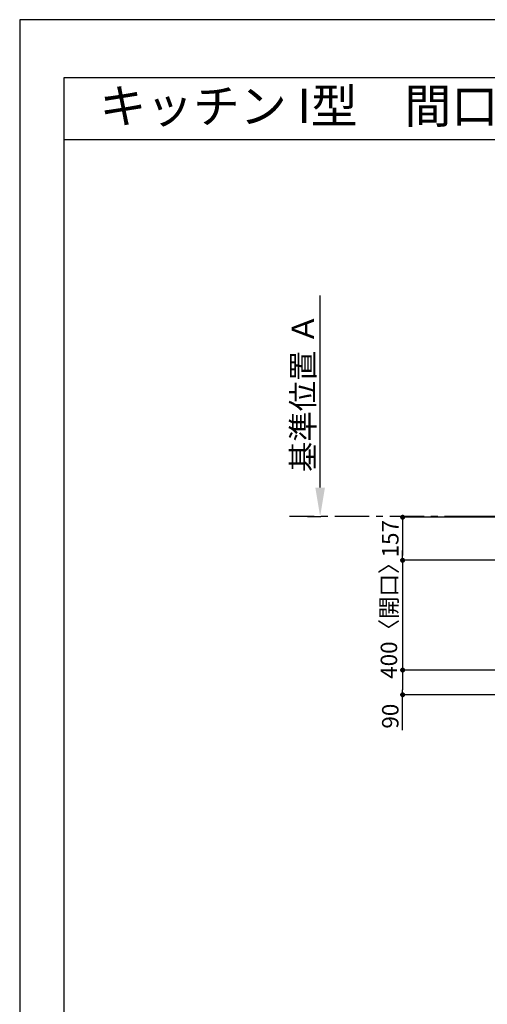
# Model space of a CAD drawing. Extents: x 0 to 26473, y -25 to 8845.
# Drawn here: x 0 to 1704, y 5232 to 8820 of the extents above; entities that cross this region are included whole.
import ezdxf
from ezdxf.enums import TextEntityAlignment as Align

# ---------------------------------------------------------------- set-up
doc = ezdxf.new("R2010")
doc.units = 0
doc.header["$LTSCALE"] = 50
doc.header["$MEASUREMENT"] = 0
doc.linetypes.add('CENTER', pattern=[2, 1.25, -0.25, 0.25, -0.25])
doc.layers.get('0').update_dxf_attribs({"linetype": 'CONTINUOUS'})
doc.layers.get('DEFPOINTS').update_dxf_attribs({"color": 146, "linetype": 'CONTINUOUS'})
for name, color, linetype in [('111-壁仕上', 3, 'CONTINUOUS'), ('160-文字', 254, 'CONTINUOUS'), ('166-寸法B', 11, 'CONTINUOUS'), ('190-図面外枠', 5, 'CONTINUOUS')]:
    doc.layers.add(name, color=color, linetype=linetype)
doc.styles.add('KH001', font='txt')
doc.dimstyles.new('KH1xx030', dxfattribs={"dimscale": 30, "dimtxt": 2, "dimasz": 0.6, "dimexe": 0.3, "dimexo": 1.2, "dimgap": 0.5, "dimtad": 3, "dimdec": 1, "dimdsep": 46, "dimlunit": 6, "dimtxsty": 'KH001', "dimblk": 'DOT', "dimcen": 1, "dimdle": 1, "dimclrd": 256, "dimclre": 256, "dimclrt": 256, "dimadec": 0, "dimazin": 0, "dimtfac": 1, "dimtdec": 1, "dimtix": 1, "dimtmove": 2, "dimatfit": 3, "dimldrblk": 'CLOSEDBLANK', "dimfxl": 1, "dimtolj": 1, "dimtzin": 0, "dimlwd": -1, "dimlwe": -1, "dimarcsym": 0})

# ---------------------------------------------------------------- blocks, each defined once
blk = doc.blocks.new('A$C5D946DDC')
at = {"layer": '190-図面外枠'}
for p, q in [((271, 14349.3), (20519, 14349.3)), ((271, 350.7), (271, 14349.3))]:
    blk.add_line(p, q, dxfattribs=at)
at = {"layer": 'DEFPOINTS'}
blk.add_lwpolyline([(0, 0), (20790, 0), (20790, 14700), (0, 14700)], close=True, dxfattribs=at)
blk = doc.blocks.new('_Dot')
at = {"color": 0, "linetype": 'ByBlock', "lineweight": -2}
blk.add_line((-0.5, 0), (-1, 0), dxfattribs=at)
at = {"color": 0, "linetype": 'ByBlock', "const_width": 0.5}
blk.add_lwpolyline([(-0.25, 0, 1), (0.25, 0, 1)], format="xyb", close=True, dxfattribs=at)
blk = doc.blocks.new('*D40')
at = {"layer": '166-寸法B', "transparency": 16777216}
for p, q in [((1734.4, 7006.9), (1386.4, 7006.9)), ((1395.4, 6988.9), (1395.4, 6867.9)), ((1734.4, 6849.9), (1386.4, 6849.9))]:
    blk.add_line(p, q, dxfattribs=at)
at = {"layer": 'DEFPOINTS', "color": 0, "transparency": 16777216}
for p in [(1770.4, 7006.9), (1395.4, 6849.9), (1770.4, 6849.9)]:
    blk.add_point(p, dxfattribs=at)
at = {"layer": '166-寸法B', "transparency": 16777216, "xscale": 18, "yscale": 18, "zscale": 18}
for p, rotation in [((1395.4, 7006.9), 90), ((1395.4, 6849.9), 270)]:
    blk.add_blockref('_Dot', p, dxfattribs=dict(at, rotation=rotation))
at = {"layer": '166-寸法B', "transparency": 16777216, "insert": (1350.4, 6928.4), "char_height": 60, "attachment_point": 5, "rotation": 90, "style": 'KH001'}
blk.add_mtext('\\A1;157', dxfattribs=at)
blk = doc.blocks.new('_ClosedBlank')
at = {"color": 0, "linetype": 'ByBlock', "lineweight": -2}
for p, q in [((-1, 0.167), (0, 0)), ((-1, 0.167), (-1, -0.167)), ((0, 0), (-1, -0.167))]:
    blk.add_line(p, q, dxfattribs=at)
blk = doc.blocks.new('*D41')
at = {"layer": '166-寸法B', "transparency": 16777216}
for p, q in [((1395.4, 6867.9), (1395.4, 6885.9)), ((1734.4, 6849.9), (1386.4, 6849.9)), ((1395.4, 6849.9), (1395.4, 6449.9)), ((1734.4, 6449.9), (1386.4, 6449.9)), ((1395.4, 6431.9), (1395.4, 6413.9))]:
    blk.add_line(p, q, dxfattribs=at)
at = {"layer": 'DEFPOINTS', "color": 0, "transparency": 16777216}
for p in [(1770.4, 6849.9), (1395.4, 6449.9), (1770.4, 6449.9)]:
    blk.add_point(p, dxfattribs=at)
at = {"layer": '166-寸法B', "transparency": 16777216, "xscale": 18, "yscale": 18, "zscale": 18}
for p, rotation in [((1395.4, 6849.9), 270), ((1395.4, 6449.9), 90)]:
    blk.add_blockref('_Dot', p, dxfattribs=dict(at, rotation=rotation))
at = {"layer": '166-寸法B', "transparency": 16777216, "insert": (1345.4, 6649.9), "char_height": 60, "attachment_point": 5, "rotation": 90, "style": 'KH001'}
blk.add_mtext('\\A1;400〈開口〉', dxfattribs=at)
blk = doc.blocks.new('*D42')
at = {"layer": '166-寸法B', "transparency": 16777216}
for p, q in [((1734.4, 6449.9), (1386.4, 6449.9)), ((1395.4, 6431.9), (1395.4, 6377.9)), ((1734.4, 6359.9), (1386.4, 6359.9)), ((1395.4, 6231.5), (1395.4, 6359.9))]:
    blk.add_line(p, q, dxfattribs=at)
at = {"layer": 'DEFPOINTS', "color": 0, "transparency": 16777216}
for p in [(1770.4, 6449.9), (1395.4, 6359.9), (1770.4, 6359.9)]:
    blk.add_point(p, dxfattribs=at)
at = {"layer": '166-寸法B', "transparency": 16777216, "xscale": 18, "yscale": 18, "zscale": 18}
for p, rotation in [((1395.4, 6449.9), 90), ((1395.4, 6359.9), 270)]:
    blk.add_blockref('_Dot', p, dxfattribs=dict(at, rotation=rotation))
at = {"layer": '166-寸法B', "transparency": 16777216, "insert": (1350.4, 6281.9), "char_height": 60, "attachment_point": 5, "rotation": 90, "style": 'KH001'}
blk.add_mtext('\\A1;90', dxfattribs=at)
blk = doc.blocks.new('*D52')
at = {"layer": '166-寸法B', "transparency": 16777216}
for p, q in [((1094.8, 7114.9), (1094.8, 7815.3)), ((1048.4, 7009.9), (1097.8, 7009.9))]:
    blk.add_line(p, q, dxfattribs=at)
blk.add_solid([(1077.3, 7114.9), (1112.3, 7114.9), (1094.8, 7009.9)], dxfattribs=at)
at = {"layer": 'DEFPOINTS', "color": 0, "transparency": 16777216}
for p in [(809.1, 7806.3), (1094.8, 7806.3), (1018.4, 7009.9)]:
    blk.add_point(p, dxfattribs=at)
at = {"layer": '166-寸法B', "transparency": 16777216, "insert": (1032.3, 7460.6), "char_height": 81, "attachment_point": 5, "rotation": 90, "style": 'KH001'}
blk.add_mtext('\\A1;基準位置 Ａ', dxfattribs=at)
blk = doc.blocks.new('_None')

msp = doc.modelspace()

# ---------------------------------------------------------------- linework, layer by layer
at = {"layer": '111-壁仕上', "color": 253, "linetype": 'CENTER', "ltscale": 2}
msp.add_line((1673.43, 7009.94), (982.76, 7009.94), dxfattribs=at)
at = {"layer": '111-壁仕上', "ltscale": 2}
msp.add_line((4061.43, 7009.94), (1673.43, 7009.94), dxfattribs=at)
at = {"layer": '190-図面外枠'}
msp.add_lwpolyline([(162.58, 8383.56), (12311.4, 8383.56)], dxfattribs=at)

# ---------------------------------------------------------------- block references
at = {"layer": '190-図面外枠', "xscale": 0.6000000000058208, "yscale": 0.6000000000058208, "zscale": 0.6000000000058208}
msp.add_blockref('A$C5D946DDC', (0, 0), dxfattribs=at)

# ---------------------------------------------------------------- texts
at = {"layer": '160-文字', "style": 'KH001'}
msp.add_text('キッチン I型\u3000間口2300\u3000Ｌ（左シンク）背面+加熱機器側面壁（横壁付け用レンジフード） プラン図', height=125, dxfattribs=at).set_placement((290.82, 8505.56), align=Align.MIDDLE_LEFT)

# ---------------------------------------------------------------- dimensions: what is measured, and where the dimension line sits
at = {"layer": '166-寸法B'}
dim = msp.add_linear_dim(base=(1094.77, 7806.28), p1=(1018.45, 7009.94), p2=(809.06, 7806.28), angle=270, text='基準位置 Ａ', dimstyle='KH1xx030', override={"dimtxt": 2.7, "dimasz": 3.5, "dimexe": 0.1, "dimexo": 1, "dimblk2": 'None', "dimsah": 1, "dimdle": 0.3, "dimse2": 1}, dxfattribs=at)
dim.commit()
dim.dimension.update_dxf_attribs({"geometry": '*D52', "text_midpoint": (1032.28, 7460.61)})
dim = msp.add_linear_dim(base=(1395.43, 6849.94), p1=(1770.43, 7006.94), p2=(1770.43, 6849.94), angle=90, dimstyle='KH1xx030', dxfattribs=at)
dim.commit()
dim.dimension.update_dxf_attribs({"geometry": '*D40', "text_midpoint": (1350.43, 6928.44)})
dim = msp.add_linear_dim(base=(1395.43, 6449.94), p1=(1770.43, 6849.94), p2=(1770.43, 6449.94), angle=90, text='<>〈開口〉', dimstyle='KH1xx030', dxfattribs=at)
dim.commit()
dim.dimension.update_dxf_attribs({"geometry": '*D41', "text_midpoint": (1345.41, 6649.94)})
dim = msp.add_linear_dim(base=(1395.43, 6359.94), p1=(1770.43, 6449.94), p2=(1770.43, 6359.94), angle=90, dimstyle='KH1xx030', override={"dimtmove": 1}, dxfattribs=at)
dim.commit()
dim.dimension.update_dxf_attribs({"geometry": '*D42', "text_midpoint": (1379.62, 6281.94), "dimtype": 128})

doc.saveas('drawing.dxf')
